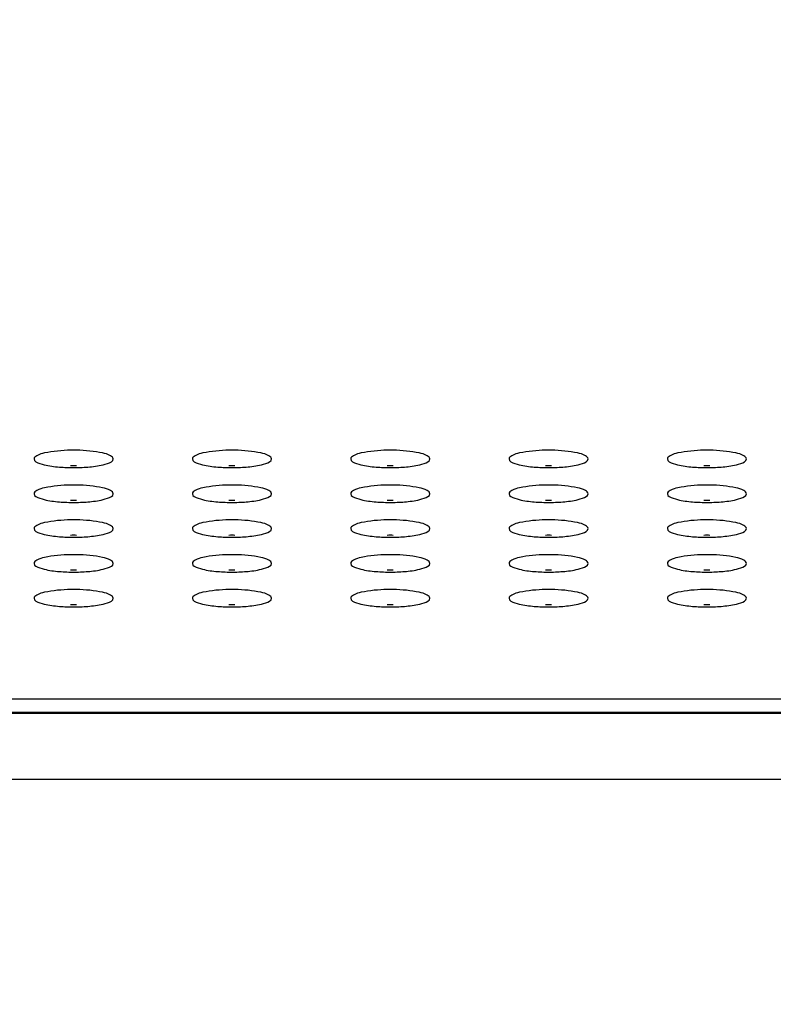
# Model space of a CAD drawing. Units: millimetres. Extents: x 0 to 420, y 0 to 297.
# Drawn here: x 79 to 85, y 112 to 120 of the extents above; entities that cross this region are included whole.
import ezdxf

# ---------------------------------------------------------------- set-up
doc = ezdxf.new("R2010")
doc.units = ezdxf.units.MM
doc.header["$LTSCALE"] = 23.1
doc.layers.get('0').update_dxf_attribs({"linetype": 'CONTINUOUS'})
doc.styles.get("Standard").update_dxf_attribs({"font": 'txt', "width": 0.85})
doc.dimstyles.new('DIMSTYLE_7', dxfattribs={"dimtxt": 3.5, "dimasz": 3.5, "dimexe": 1, "dimexo": 0.5, "dimgap": 0.875, "dimtad": 1, "dimlfac": 6.666667, "dimdsep": 46, "dimtxsty": 'STANDARD', "dimblk": '_FILLED', "dimblk1": '_FILLED', "dimblk2": '_FILLED', "dimcen": 0.09, "dimadec": 0, "dimazin": 0, "dimtp": 1.2, "dimtm": 1.2, "dimtfac": 1, "dimtofl": 0, "dimtmove": 0, "dimatfit": 3, "dimldrblk": '_FILLED', "dimfxl": 1, "dimtolj": 1, "dimarcsym": 0})

# ---------------------------------------------------------------- blocks, each defined once
blk = doc.blocks.new('_FILLED')
at = {"color": 0, "linetype": 'BYBLOCK'}
blk.add_solid([(0, 0), (-1, 0.1429), (-1, -0.1429)], dxfattribs=at)
blk = doc.blocks.new('*D9')
at = {"color": 2, "linetype": 'CONTINUOUS'}
for p, q in [((40.4918, 82.9516), (40.4918, 134.8018)), ((196.7918, 85.1393), (196.7918, 134.8018)), ((40.4918, 133.8018), (118.6418, 133.8018)), ((196.7918, 133.8018), (118.6418, 133.8018))]:
    blk.add_line(p, q, dxfattribs=at)
at = {"color": 2, "linetype": 'CONTINUOUS', "xscale": 3.5, "yscale": 3.5, "zscale": 3.5, "rotation": 180}
blk.add_blockref('_FILLED', (40.4918, 133.8018), dxfattribs=at)
at = {"color": 2, "linetype": 'CONTINUOUS', "xscale": 3.5, "yscale": 3.5, "zscale": 3.5}
blk.add_blockref('_FILLED', (196.7918, 133.8018), dxfattribs=at)

msp = doc.modelspace()

# ---------------------------------------------------------------- linework, layer by layer
at = {"color": 9, "linetype": 'CONTINUOUS'}
for p, q in [((182.4532, 114.7368), (55.1303, 114.7368)), ((55.2154, 114.6313), (182.3681, 114.6313)), ((54.8106, 114.132), (182.773, 114.132))]:
    msp.add_line(p, q, dxfattribs=at)
at = {"color": 7, "linetype": 'CONTINUOUS'}
msp.add_line((55.2275, 114.6386), (182.356, 114.6386), dxfattribs=at)
for centre, start, end in [((79.7918, 115.2527), 89.04851, 90.95149), ((80.9918, 115.2527), 89.04851, 90.95149), ((82.1918, 115.2527), 89.04851, 90.95149), ((83.3918, 115.2527), 89.04851, 90.95149), ((84.5918, 115.2527), 89.04851, 90.95149), ((79.7918, 115.1356), 89.04851, 90.95149), ((80.9918, 115.1356), 89.04851, 90.95149), ((82.1918, 115.1356), 89.04851, 90.95149), ((83.3918, 115.1356), 89.04851, 90.95149), ((84.5918, 115.1356), 89.04851, 90.95149), ((79.7918, 117.8616), 269.04851, 270.95149), ((80.9918, 117.8616), 269.04851, 270.95149), ((82.1918, 117.8616), 269.04851, 270.95149), ((83.3918, 117.8616), 269.04851, 270.95149), ((84.5918, 117.8616), 269.04851, 270.95149), ((79.7918, 114.9889), 89.04851, 90.95149), ((80.9918, 114.9889), 89.04851, 90.95149), ((82.1918, 114.9889), 89.04851, 90.95149), ((83.3918, 114.9889), 89.04851, 90.95149), ((84.5918, 114.9889), 89.04851, 90.95149), ((79.7918, 114.8718), 89.04851, 90.95149), ((79.7918, 117.5978), 269.04851, 270.95149), ((80.9918, 114.8718), 89.04851, 90.95149), ((80.9918, 117.5978), 269.04851, 270.95149), ((82.1918, 114.8718), 89.04851, 90.95149), ((82.1918, 117.5978), 269.04851, 270.95149), ((83.3918, 114.8718), 89.04851, 90.95149), ((83.3918, 117.5978), 269.04851, 270.95149), ((84.5918, 114.8718), 89.04851, 90.95149), ((84.5918, 117.5978), 269.04851, 270.95149), ((79.7918, 114.725), 89.04851, 90.95149), ((80.9918, 114.725), 89.04851, 90.95149), ((82.1918, 114.725), 89.04851, 90.95149), ((83.3918, 114.725), 89.04851, 90.95149), ((84.5918, 114.725), 89.04851, 90.95149), ((79.7918, 114.608), 89.04851, 90.95149), ((79.7918, 117.334), 269.04851, 270.95149), ((80.9918, 114.608), 89.04851, 90.95149), ((80.9918, 117.334), 269.04851, 270.95149), ((82.1918, 114.608), 89.04851, 90.95149), ((82.1918, 117.334), 269.04851, 270.95149), ((83.3918, 114.608), 89.04851, 90.95149), ((83.3918, 117.334), 269.04851, 270.95149), ((84.5918, 114.608), 89.04851, 90.95149), ((84.5918, 117.334), 269.04851, 270.95149), ((79.7918, 114.4612), 89.04851, 90.95149), ((80.9918, 114.4612), 89.04851, 90.95149), ((82.1918, 114.4612), 89.04851, 90.95149), ((83.3918, 114.4612), 89.04851, 90.95149), ((84.5918, 114.4612), 89.04851, 90.95149), ((79.7918, 114.3442), 89.04851, 90.95149), ((79.7918, 117.0702), 269.04851, 270.95149), ((80.9918, 114.3442), 89.04851, 90.95149), ((80.9918, 117.0702), 269.04851, 270.95149), ((82.1918, 114.3442), 89.04851, 90.95149), ((82.1918, 117.0702), 269.04851, 270.95149), ((83.3918, 114.3442), 89.04851, 90.95149), ((83.3918, 117.0702), 269.04851, 270.95149), ((84.5918, 114.3442), 89.04851, 90.95149), ((84.5918, 117.0702), 269.04851, 270.95149), ((79.7918, 114.1974), 89.04851, 90.95149), ((80.9918, 114.1974), 89.04851, 90.95149), ((82.1918, 114.1974), 89.04851, 90.95149), ((83.3918, 114.1974), 89.04851, 90.95149), ((84.5918, 114.1974), 89.04851, 90.95149), ((79.7918, 114.0804), 89.04851, 90.95149), ((79.7918, 116.8063), 269.04851, 270.95149), ((80.9918, 114.0804), 89.04851, 90.95149), ((80.9918, 116.8063), 269.04851, 270.95149), ((82.1918, 114.0804), 89.04851, 90.95149), ((82.1918, 116.8063), 269.04851, 270.95149), ((83.3918, 114.0804), 89.04851, 90.95149), ((83.3918, 116.8063), 269.04851, 270.95149), ((84.5918, 114.0804), 89.04851, 90.95149), ((84.5918, 116.8063), 269.04851, 270.95149)]:
    msp.add_arc(centre, 1.3704, start, end, dxfattribs=at)
for points, knots in [([(79.769, 116.6229), (79.7029, 116.6218), (79.6126, 116.6133), (79.523, 116.5904), (79.4918, 116.5677), (79.4918, 116.5571)], [0, 0, 0, 0, 0.677172, 0.891592, 1, 1, 1, 1]), ([(80.0918, 116.5571), (80.0918, 116.5677), (80.0605, 116.5904), (79.9709, 116.6133), (79.8806, 116.6218), (79.8145, 116.6229)], [0, 0, 0, 0, 0.108408, 0.322828, 1, 1, 1, 1]), ([(80.969, 116.6229), (80.9029, 116.6218), (80.8126, 116.6133), (80.723, 116.5904), (80.6918, 116.5677), (80.6918, 116.5571)], [0, 0, 0, 0, 0.677172, 0.891592, 1, 1, 1, 1]), ([(81.2918, 116.5571), (81.2918, 116.5677), (81.2605, 116.5904), (81.1709, 116.6133), (81.0806, 116.6218), (81.0145, 116.6229)], [0, 0, 0, 0, 0.108408, 0.322828, 1, 1, 1, 1]), ([(82.169, 116.6229), (82.1029, 116.6218), (82.0126, 116.6133), (81.923, 116.5904), (81.8918, 116.5677), (81.8918, 116.5571)], [0, 0, 0, 0, 0.677172, 0.891592, 1, 1, 1, 1]), ([(82.4918, 116.5571), (82.4918, 116.5677), (82.4605, 116.5904), (82.3709, 116.6133), (82.2806, 116.6218), (82.2145, 116.6229)], [0, 0, 0, 0, 0.108408, 0.322828, 1, 1, 1, 1]), ([(83.369, 116.6229), (83.3029, 116.6218), (83.2126, 116.6133), (83.123, 116.5904), (83.0918, 116.5677), (83.0918, 116.5571)], [0, 0, 0, 0, 0.677172, 0.891592, 1, 1, 1, 1]), ([(83.6918, 116.5571), (83.6918, 116.5677), (83.6605, 116.5904), (83.5709, 116.6133), (83.4806, 116.6218), (83.4145, 116.6229)], [0, 0, 0, 0, 0.108408, 0.322828, 1, 1, 1, 1]), ([(84.569, 116.6229), (84.5029, 116.6218), (84.4126, 116.6133), (84.323, 116.5904), (84.2918, 116.5677), (84.2918, 116.5571)], [0, 0, 0, 0, 0.677172, 0.891592, 1, 1, 1, 1]), ([(84.8918, 116.5571), (84.8918, 116.5677), (84.8605, 116.5904), (84.7709, 116.6133), (84.6806, 116.6218), (84.6145, 116.6229)], [0, 0, 0, 0, 0.108408, 0.322828, 1, 1, 1, 1]), ([(79.4918, 116.5571), (79.4918, 116.5385), (79.5657, 116.5101), (79.6149, 116.503), (79.6552, 116.4984)], [0, 0, 0, 0, 0.31482, 1, 1, 1, 1]), ([(79.9283, 116.4984), (79.9686, 116.503), (80.0178, 116.5101), (80.0918, 116.5385), (80.0918, 116.5571)], [0, 0, 0, 0, 0.68518, 1, 1, 1, 1]), ([(80.6918, 116.5571), (80.6918, 116.5385), (80.7657, 116.5101), (80.8149, 116.503), (80.8552, 116.4984)], [0, 0, 0, 0, 0.31482, 1, 1, 1, 1]), ([(81.1283, 116.4984), (81.1686, 116.503), (81.2178, 116.5101), (81.2918, 116.5385), (81.2918, 116.5571)], [0, 0, 0, 0, 0.68518, 1, 1, 1, 1]), ([(81.8918, 116.5571), (81.8918, 116.5385), (81.9657, 116.5101), (82.0149, 116.503), (82.0552, 116.4984)], [0, 0, 0, 0, 0.31482, 1, 1, 1, 1]), ([(82.3283, 116.4984), (82.3686, 116.503), (82.4178, 116.5101), (82.4918, 116.5385), (82.4918, 116.5571)], [0, 0, 0, 0, 0.68518, 1, 1, 1, 1]), ([(83.0918, 116.5571), (83.0918, 116.5385), (83.1657, 116.5101), (83.2149, 116.503), (83.2552, 116.4984)], [0, 0, 0, 0, 0.31482, 1, 1, 1, 1]), ([(83.5283, 116.4984), (83.5686, 116.503), (83.6178, 116.5101), (83.6918, 116.5385), (83.6918, 116.5571)], [0, 0, 0, 0, 0.68518, 1, 1, 1, 1]), ([(84.2918, 116.5571), (84.2918, 116.5385), (84.3657, 116.5101), (84.4149, 116.503), (84.4552, 116.4984)], [0, 0, 0, 0, 0.31482, 1, 1, 1, 1]), ([(84.7283, 116.4984), (84.7686, 116.503), (84.8178, 116.5101), (84.8918, 116.5385), (84.8918, 116.5571)], [0, 0, 0, 0, 0.68518, 1, 1, 1, 1]), ([(79.769, 116.3591), (79.7029, 116.358), (79.6126, 116.3495), (79.523, 116.3265), (79.4918, 116.3039), (79.4918, 116.2933)], [0, 0, 0, 0, 0.677172, 0.891592, 1, 1, 1, 1]), ([(80.0918, 116.2933), (80.0918, 116.3039), (80.0605, 116.3265), (79.9709, 116.3495), (79.8806, 116.358), (79.8145, 116.3591)], [0, 0, 0, 0, 0.108408, 0.322828, 1, 1, 1, 1]), ([(80.969, 116.3591), (80.9029, 116.358), (80.8126, 116.3495), (80.723, 116.3265), (80.6918, 116.3039), (80.6918, 116.2933)], [0, 0, 0, 0, 0.677172, 0.891592, 1, 1, 1, 1]), ([(81.2918, 116.2933), (81.2918, 116.3039), (81.2605, 116.3265), (81.1709, 116.3495), (81.0806, 116.358), (81.0145, 116.3591)], [0, 0, 0, 0, 0.108408, 0.322828, 1, 1, 1, 1]), ([(82.169, 116.3591), (82.1029, 116.358), (82.0126, 116.3495), (81.923, 116.3265), (81.8918, 116.3039), (81.8918, 116.2933)], [0, 0, 0, 0, 0.677172, 0.891592, 1, 1, 1, 1]), ([(82.4918, 116.2933), (82.4918, 116.3039), (82.4605, 116.3265), (82.3709, 116.3495), (82.2806, 116.358), (82.2145, 116.3591)], [0, 0, 0, 0, 0.108408, 0.322828, 1, 1, 1, 1]), ([(83.369, 116.3591), (83.3029, 116.358), (83.2126, 116.3495), (83.123, 116.3265), (83.0918, 116.3039), (83.0918, 116.2933)], [0, 0, 0, 0, 0.677172, 0.891592, 1, 1, 1, 1]), ([(83.6918, 116.2933), (83.6918, 116.3039), (83.6605, 116.3265), (83.5709, 116.3495), (83.4806, 116.358), (83.4145, 116.3591)], [0, 0, 0, 0, 0.108408, 0.322828, 1, 1, 1, 1]), ([(84.569, 116.3591), (84.5029, 116.358), (84.4126, 116.3495), (84.323, 116.3265), (84.2918, 116.3039), (84.2918, 116.2933)], [0, 0, 0, 0, 0.677172, 0.891592, 1, 1, 1, 1]), ([(84.8918, 116.2933), (84.8918, 116.3039), (84.8605, 116.3265), (84.7709, 116.3495), (84.6806, 116.358), (84.6145, 116.3591)], [0, 0, 0, 0, 0.108408, 0.322828, 1, 1, 1, 1]), ([(79.4918, 116.2933), (79.4918, 116.2747), (79.5657, 116.2463), (79.6149, 116.2391), (79.6552, 116.2346)], [0, 0, 0, 0, 0.31482, 1, 1, 1, 1]), ([(79.9283, 116.2346), (79.9686, 116.2391), (80.0178, 116.2463), (80.0918, 116.2747), (80.0918, 116.2933)], [0, 0, 0, 0, 0.68518, 1, 1, 1, 1]), ([(80.6918, 116.2933), (80.6918, 116.2747), (80.7657, 116.2463), (80.8149, 116.2391), (80.8552, 116.2346)], [0, 0, 0, 0, 0.31482, 1, 1, 1, 1]), ([(81.1283, 116.2346), (81.1686, 116.2391), (81.2178, 116.2463), (81.2918, 116.2747), (81.2918, 116.2933)], [0, 0, 0, 0, 0.68518, 1, 1, 1, 1]), ([(81.8918, 116.2933), (81.8918, 116.2747), (81.9657, 116.2463), (82.0149, 116.2391), (82.0552, 116.2346)], [0, 0, 0, 0, 0.31482, 1, 1, 1, 1]), ([(82.3283, 116.2346), (82.3686, 116.2391), (82.4178, 116.2463), (82.4918, 116.2747), (82.4918, 116.2933)], [0, 0, 0, 0, 0.68518, 1, 1, 1, 1]), ([(83.0918, 116.2933), (83.0918, 116.2747), (83.1657, 116.2463), (83.2149, 116.2391), (83.2552, 116.2346)], [0, 0, 0, 0, 0.31482, 1, 1, 1, 1]), ([(83.5283, 116.2346), (83.5686, 116.2391), (83.6178, 116.2463), (83.6918, 116.2747), (83.6918, 116.2933)], [0, 0, 0, 0, 0.68518, 1, 1, 1, 1]), ([(84.2918, 116.2933), (84.2918, 116.2747), (84.3657, 116.2463), (84.4149, 116.2391), (84.4552, 116.2346)], [0, 0, 0, 0, 0.31482, 1, 1, 1, 1]), ([(84.7283, 116.2346), (84.7686, 116.2391), (84.8178, 116.2463), (84.8918, 116.2747), (84.8918, 116.2933)], [0, 0, 0, 0, 0.68518, 1, 1, 1, 1]), ([(79.769, 116.0953), (79.7029, 116.0942), (79.6126, 116.0856), (79.523, 116.0627), (79.4918, 116.0401), (79.4918, 116.0295)], [0, 0, 0, 0, 0.677172, 0.891592, 1, 1, 1, 1]), ([(80.0918, 116.0295), (80.0918, 116.0401), (80.0605, 116.0627), (79.9709, 116.0856), (79.8806, 116.0942), (79.8145, 116.0953)], [0, 0, 0, 0, 0.108408, 0.322828, 1, 1, 1, 1]), ([(80.969, 116.0953), (80.9029, 116.0942), (80.8126, 116.0856), (80.723, 116.0627), (80.6918, 116.0401), (80.6918, 116.0295)], [0, 0, 0, 0, 0.677172, 0.891592, 1, 1, 1, 1]), ([(81.2918, 116.0295), (81.2918, 116.0401), (81.2605, 116.0627), (81.1709, 116.0856), (81.0806, 116.0942), (81.0145, 116.0953)], [0, 0, 0, 0, 0.108408, 0.322828, 1, 1, 1, 1]), ([(82.169, 116.0953), (82.1029, 116.0942), (82.0126, 116.0856), (81.923, 116.0627), (81.8918, 116.0401), (81.8918, 116.0295)], [0, 0, 0, 0, 0.677172, 0.891592, 1, 1, 1, 1]), ([(82.4918, 116.0295), (82.4918, 116.0401), (82.4605, 116.0627), (82.3709, 116.0856), (82.2806, 116.0942), (82.2145, 116.0953)], [0, 0, 0, 0, 0.108408, 0.322828, 1, 1, 1, 1]), ([(83.369, 116.0953), (83.3029, 116.0942), (83.2126, 116.0856), (83.123, 116.0627), (83.0918, 116.0401), (83.0918, 116.0295)], [0, 0, 0, 0, 0.677172, 0.891592, 1, 1, 1, 1]), ([(83.6918, 116.0295), (83.6918, 116.0401), (83.6605, 116.0627), (83.5709, 116.0856), (83.4806, 116.0942), (83.4145, 116.0953)], [0, 0, 0, 0, 0.108408, 0.322828, 1, 1, 1, 1]), ([(84.569, 116.0953), (84.5029, 116.0942), (84.4126, 116.0856), (84.323, 116.0627), (84.2918, 116.0401), (84.2918, 116.0295)], [0, 0, 0, 0, 0.677172, 0.891592, 1, 1, 1, 1]), ([(84.8918, 116.0295), (84.8918, 116.0401), (84.8605, 116.0627), (84.7709, 116.0856), (84.6806, 116.0942), (84.6145, 116.0953)], [0, 0, 0, 0, 0.108408, 0.322828, 1, 1, 1, 1]), ([(79.4918, 116.0295), (79.4918, 116.0109), (79.5657, 115.9824), (79.6149, 115.9753), (79.6552, 115.9708)], [0, 0, 0, 0, 0.31482, 1, 1, 1, 1]), ([(79.9283, 115.9708), (79.9686, 115.9753), (80.0178, 115.9824), (80.0918, 116.0109), (80.0918, 116.0295)], [0, 0, 0, 0, 0.68518, 1, 1, 1, 1]), ([(80.6918, 116.0295), (80.6918, 116.0109), (80.7657, 115.9824), (80.8149, 115.9753), (80.8552, 115.9708)], [0, 0, 0, 0, 0.31482, 1, 1, 1, 1]), ([(81.1283, 115.9708), (81.1686, 115.9753), (81.2178, 115.9824), (81.2918, 116.0109), (81.2918, 116.0295)], [0, 0, 0, 0, 0.68518, 1, 1, 1, 1]), ([(81.8918, 116.0295), (81.8918, 116.0109), (81.9657, 115.9824), (82.0149, 115.9753), (82.0552, 115.9708)], [0, 0, 0, 0, 0.31482, 1, 1, 1, 1]), ([(82.3283, 115.9708), (82.3686, 115.9753), (82.4178, 115.9824), (82.4918, 116.0109), (82.4918, 116.0295)], [0, 0, 0, 0, 0.68518, 1, 1, 1, 1]), ([(83.0918, 116.0295), (83.0918, 116.0109), (83.1657, 115.9824), (83.2149, 115.9753), (83.2552, 115.9708)], [0, 0, 0, 0, 0.31482, 1, 1, 1, 1]), ([(83.5283, 115.9708), (83.5686, 115.9753), (83.6178, 115.9824), (83.6918, 116.0109), (83.6918, 116.0295)], [0, 0, 0, 0, 0.68518, 1, 1, 1, 1]), ([(84.2918, 116.0295), (84.2918, 116.0109), (84.3657, 115.9824), (84.4149, 115.9753), (84.4552, 115.9708)], [0, 0, 0, 0, 0.31482, 1, 1, 1, 1]), ([(84.7283, 115.9708), (84.7686, 115.9753), (84.8178, 115.9824), (84.8918, 116.0109), (84.8918, 116.0295)], [0, 0, 0, 0, 0.68518, 1, 1, 1, 1]), ([(79.769, 115.8315), (79.7029, 115.8304), (79.6126, 115.8218), (79.523, 115.7989), (79.4918, 115.7763), (79.4918, 115.7657)], [0, 0, 0, 0, 0.677172, 0.891592, 1, 1, 1, 1]), ([(79.4918, 115.7657), (79.4918, 115.747), (79.5657, 115.7186), (79.6149, 115.7115), (79.6552, 115.707)], [0, 0, 0, 0, 0.31482, 1, 1, 1, 1]), ([(80.0918, 115.7657), (80.0918, 115.7763), (80.0605, 115.7989), (79.9709, 115.8218), (79.8806, 115.8304), (79.8145, 115.8315)], [0, 0, 0, 0, 0.108408, 0.322828, 1, 1, 1, 1]), ([(79.9283, 115.707), (79.9686, 115.7115), (80.0178, 115.7186), (80.0918, 115.747), (80.0918, 115.7657)], [0, 0, 0, 0, 0.68518, 1, 1, 1, 1]), ([(80.969, 115.8315), (80.9029, 115.8304), (80.8126, 115.8218), (80.723, 115.7989), (80.6918, 115.7763), (80.6918, 115.7657)], [0, 0, 0, 0, 0.677172, 0.891592, 1, 1, 1, 1]), ([(80.6918, 115.7657), (80.6918, 115.747), (80.7657, 115.7186), (80.8149, 115.7115), (80.8552, 115.707)], [0, 0, 0, 0, 0.31482, 1, 1, 1, 1]), ([(81.2918, 115.7657), (81.2918, 115.7763), (81.2605, 115.7989), (81.1709, 115.8218), (81.0806, 115.8304), (81.0145, 115.8315)], [0, 0, 0, 0, 0.108408, 0.322828, 1, 1, 1, 1]), ([(81.1283, 115.707), (81.1686, 115.7115), (81.2178, 115.7186), (81.2918, 115.747), (81.2918, 115.7657)], [0, 0, 0, 0, 0.68518, 1, 1, 1, 1]), ([(82.169, 115.8315), (82.1029, 115.8304), (82.0126, 115.8218), (81.923, 115.7989), (81.8918, 115.7763), (81.8918, 115.7657)], [0, 0, 0, 0, 0.677172, 0.891592, 1, 1, 1, 1]), ([(81.8918, 115.7657), (81.8918, 115.747), (81.9657, 115.7186), (82.0149, 115.7115), (82.0552, 115.707)], [0, 0, 0, 0, 0.31482, 1, 1, 1, 1]), ([(82.4918, 115.7657), (82.4918, 115.7763), (82.4605, 115.7989), (82.3709, 115.8218), (82.2806, 115.8304), (82.2145, 115.8315)], [0, 0, 0, 0, 0.108408, 0.322828, 1, 1, 1, 1]), ([(82.3283, 115.707), (82.3686, 115.7115), (82.4178, 115.7186), (82.4918, 115.747), (82.4918, 115.7657)], [0, 0, 0, 0, 0.68518, 1, 1, 1, 1]), ([(83.369, 115.8315), (83.3029, 115.8304), (83.2126, 115.8218), (83.123, 115.7989), (83.0918, 115.7763), (83.0918, 115.7657)], [0, 0, 0, 0, 0.677172, 0.891592, 1, 1, 1, 1]), ([(83.0918, 115.7657), (83.0918, 115.747), (83.1657, 115.7186), (83.2149, 115.7115), (83.2552, 115.707)], [0, 0, 0, 0, 0.31482, 1, 1, 1, 1]), ([(83.6918, 115.7657), (83.6918, 115.7763), (83.6605, 115.7989), (83.5709, 115.8218), (83.4806, 115.8304), (83.4145, 115.8315)], [0, 0, 0, 0, 0.108408, 0.322828, 1, 1, 1, 1]), ([(83.5283, 115.707), (83.5686, 115.7115), (83.6178, 115.7186), (83.6918, 115.747), (83.6918, 115.7657)], [0, 0, 0, 0, 0.68518, 1, 1, 1, 1]), ([(84.569, 115.8315), (84.5029, 115.8304), (84.4126, 115.8218), (84.323, 115.7989), (84.2918, 115.7763), (84.2918, 115.7657)], [0, 0, 0, 0, 0.677172, 0.891592, 1, 1, 1, 1]), ([(84.2918, 115.7657), (84.2918, 115.747), (84.3657, 115.7186), (84.4149, 115.7115), (84.4552, 115.707)], [0, 0, 0, 0, 0.31482, 1, 1, 1, 1]), ([(84.8918, 115.7657), (84.8918, 115.7763), (84.8605, 115.7989), (84.7709, 115.8218), (84.6806, 115.8304), (84.6145, 115.8315)], [0, 0, 0, 0, 0.108408, 0.322828, 1, 1, 1, 1]), ([(84.7283, 115.707), (84.7686, 115.7115), (84.8178, 115.7186), (84.8918, 115.747), (84.8918, 115.7657)], [0, 0, 0, 0, 0.68518, 1, 1, 1, 1]), ([(79.769, 115.5676), (79.7029, 115.5665), (79.6126, 115.558), (79.523, 115.5351), (79.4918, 115.5125), (79.4918, 115.5019)], [0, 0, 0, 0, 0.677172, 0.891592, 1, 1, 1, 1]), ([(80.0918, 115.5019), (80.0918, 115.5125), (80.0605, 115.5351), (79.9709, 115.558), (79.8806, 115.5665), (79.8145, 115.5676)], [0, 0, 0, 0, 0.108408, 0.322828, 1, 1, 1, 1]), ([(80.969, 115.5676), (80.9029, 115.5665), (80.8126, 115.558), (80.723, 115.5351), (80.6918, 115.5125), (80.6918, 115.5019)], [0, 0, 0, 0, 0.677172, 0.891592, 1, 1, 1, 1]), ([(81.2918, 115.5019), (81.2918, 115.5125), (81.2605, 115.5351), (81.1709, 115.558), (81.0806, 115.5665), (81.0145, 115.5676)], [0, 0, 0, 0, 0.108408, 0.322828, 1, 1, 1, 1]), ([(82.169, 115.5676), (82.1029, 115.5665), (82.0126, 115.558), (81.923, 115.5351), (81.8918, 115.5125), (81.8918, 115.5019)], [0, 0, 0, 0, 0.677172, 0.891592, 1, 1, 1, 1]), ([(82.4918, 115.5019), (82.4918, 115.5125), (82.4605, 115.5351), (82.3709, 115.558), (82.2806, 115.5665), (82.2145, 115.5676)], [0, 0, 0, 0, 0.108408, 0.322828, 1, 1, 1, 1]), ([(83.369, 115.5676), (83.3029, 115.5665), (83.2126, 115.558), (83.123, 115.5351), (83.0918, 115.5125), (83.0918, 115.5019)], [0, 0, 0, 0, 0.677172, 0.891592, 1, 1, 1, 1]), ([(83.6918, 115.5019), (83.6918, 115.5125), (83.6605, 115.5351), (83.5709, 115.558), (83.4806, 115.5665), (83.4145, 115.5676)], [0, 0, 0, 0, 0.108408, 0.322828, 1, 1, 1, 1]), ([(84.569, 115.5676), (84.5029, 115.5665), (84.4126, 115.558), (84.323, 115.5351), (84.2918, 115.5125), (84.2918, 115.5019)], [0, 0, 0, 0, 0.677172, 0.891592, 1, 1, 1, 1]), ([(84.8918, 115.5019), (84.8918, 115.5125), (84.8605, 115.5351), (84.7709, 115.558), (84.6806, 115.5665), (84.6145, 115.5676)], [0, 0, 0, 0, 0.108408, 0.322828, 1, 1, 1, 1]), ([(79.4918, 115.5019), (79.4918, 115.4832), (79.5657, 115.4548), (79.6149, 115.4477), (79.6552, 115.4432)], [0, 0, 0, 0, 0.31482, 1, 1, 1, 1]), ([(79.9283, 115.4432), (79.9686, 115.4477), (80.0178, 115.4548), (80.0918, 115.4832), (80.0918, 115.5019)], [0, 0, 0, 0, 0.68518, 1, 1, 1, 1]), ([(80.6918, 115.5019), (80.6918, 115.4832), (80.7657, 115.4548), (80.8149, 115.4477), (80.8552, 115.4432)], [0, 0, 0, 0, 0.31482, 1, 1, 1, 1]), ([(81.1283, 115.4432), (81.1686, 115.4477), (81.2178, 115.4548), (81.2918, 115.4832), (81.2918, 115.5019)], [0, 0, 0, 0, 0.68518, 1, 1, 1, 1]), ([(81.8918, 115.5019), (81.8918, 115.4832), (81.9657, 115.4548), (82.0149, 115.4477), (82.0552, 115.4432)], [0, 0, 0, 0, 0.31482, 1, 1, 1, 1]), ([(82.3283, 115.4432), (82.3686, 115.4477), (82.4178, 115.4548), (82.4918, 115.4832), (82.4918, 115.5019)], [0, 0, 0, 0, 0.68518, 1, 1, 1, 1]), ([(83.0918, 115.5019), (83.0918, 115.4832), (83.1657, 115.4548), (83.2149, 115.4477), (83.2552, 115.4432)], [0, 0, 0, 0, 0.31482, 1, 1, 1, 1]), ([(83.5283, 115.4432), (83.5686, 115.4477), (83.6178, 115.4548), (83.6918, 115.4832), (83.6918, 115.5019)], [0, 0, 0, 0, 0.68518, 1, 1, 1, 1]), ([(84.2918, 115.5019), (84.2918, 115.4832), (84.3657, 115.4548), (84.4149, 115.4477), (84.4552, 115.4432)], [0, 0, 0, 0, 0.31482, 1, 1, 1, 1]), ([(84.7283, 115.4432), (84.7686, 115.4477), (84.8178, 115.4548), (84.8918, 115.4832), (84.8918, 115.5019)], [0, 0, 0, 0, 0.68518, 1, 1, 1, 1])]:
    msp.add_open_spline(points, degree=3, knots=knots, dxfattribs=at)
for points in [[(79.6552, 116.4984), (79.693, 116.4942), (79.731, 116.492), (79.769, 116.4914)], [(79.8145, 116.4914), (79.8525, 116.492), (79.8905, 116.4942), (79.9283, 116.4984)], [(80.8552, 116.4984), (80.893, 116.4942), (80.931, 116.492), (80.969, 116.4914)], [(81.0145, 116.4914), (81.0525, 116.492), (81.0905, 116.4942), (81.1283, 116.4984)], [(82.0552, 116.4984), (82.093, 116.4942), (82.131, 116.492), (82.169, 116.4914)], [(82.2145, 116.4914), (82.2525, 116.492), (82.2905, 116.4942), (82.3283, 116.4984)], [(83.2552, 116.4984), (83.293, 116.4942), (83.331, 116.492), (83.369, 116.4914)], [(83.4145, 116.4914), (83.4525, 116.492), (83.4905, 116.4942), (83.5283, 116.4984)], [(84.4552, 116.4984), (84.493, 116.4942), (84.531, 116.492), (84.569, 116.4914)], [(84.6145, 116.4914), (84.6525, 116.492), (84.6905, 116.4942), (84.7283, 116.4984)], [(79.6552, 116.2346), (79.693, 116.2304), (79.731, 116.2282), (79.769, 116.2276)], [(79.8145, 116.2276), (79.8525, 116.2282), (79.8905, 116.2304), (79.9283, 116.2346)], [(80.8552, 116.2346), (80.893, 116.2304), (80.931, 116.2282), (80.969, 116.2276)], [(81.0145, 116.2276), (81.0525, 116.2282), (81.0905, 116.2304), (81.1283, 116.2346)], [(82.0552, 116.2346), (82.093, 116.2304), (82.131, 116.2282), (82.169, 116.2276)], [(82.2145, 116.2276), (82.2525, 116.2282), (82.2905, 116.2304), (82.3283, 116.2346)], [(83.2552, 116.2346), (83.293, 116.2304), (83.331, 116.2282), (83.369, 116.2276)], [(83.4145, 116.2276), (83.4525, 116.2282), (83.4905, 116.2304), (83.5283, 116.2346)], [(84.4552, 116.2346), (84.493, 116.2304), (84.531, 116.2282), (84.569, 116.2276)], [(84.6145, 116.2276), (84.6525, 116.2282), (84.6905, 116.2304), (84.7283, 116.2346)], [(79.6552, 115.9708), (79.693, 115.9666), (79.731, 115.9644), (79.769, 115.9638)], [(79.8145, 115.9638), (79.8525, 115.9644), (79.8905, 115.9666), (79.9283, 115.9708)], [(80.8552, 115.9708), (80.893, 115.9666), (80.931, 115.9644), (80.969, 115.9638)], [(81.0145, 115.9638), (81.0525, 115.9644), (81.0905, 115.9666), (81.1283, 115.9708)], [(82.0552, 115.9708), (82.093, 115.9666), (82.131, 115.9644), (82.169, 115.9638)], [(82.2145, 115.9638), (82.2525, 115.9644), (82.2905, 115.9666), (82.3283, 115.9708)], [(83.2552, 115.9708), (83.293, 115.9666), (83.331, 115.9644), (83.369, 115.9638)], [(83.4145, 115.9638), (83.4525, 115.9644), (83.4905, 115.9666), (83.5283, 115.9708)], [(84.4552, 115.9708), (84.493, 115.9666), (84.531, 115.9644), (84.569, 115.9638)], [(84.6145, 115.9638), (84.6525, 115.9644), (84.6905, 115.9666), (84.7283, 115.9708)], [(79.6552, 115.707), (79.693, 115.7027), (79.731, 115.7006), (79.769, 115.6999)], [(79.8145, 115.6999), (79.8525, 115.7006), (79.8905, 115.7027), (79.9283, 115.707)], [(80.8552, 115.707), (80.893, 115.7027), (80.931, 115.7006), (80.969, 115.6999)], [(81.0145, 115.6999), (81.0525, 115.7006), (81.0905, 115.7027), (81.1283, 115.707)], [(82.0552, 115.707), (82.093, 115.7027), (82.131, 115.7006), (82.169, 115.6999)], [(82.2145, 115.6999), (82.2525, 115.7006), (82.2905, 115.7027), (82.3283, 115.707)], [(83.2552, 115.707), (83.293, 115.7027), (83.331, 115.7006), (83.369, 115.6999)], [(83.4145, 115.6999), (83.4525, 115.7006), (83.4905, 115.7027), (83.5283, 115.707)], [(84.4552, 115.707), (84.493, 115.7027), (84.531, 115.7006), (84.569, 115.6999)], [(84.6145, 115.6999), (84.6525, 115.7006), (84.6905, 115.7027), (84.7283, 115.707)], [(79.6552, 115.4432), (79.693, 115.4389), (79.731, 115.4368), (79.769, 115.4361)], [(79.8145, 115.4361), (79.8525, 115.4368), (79.8905, 115.4389), (79.9283, 115.4432)], [(80.8552, 115.4432), (80.893, 115.4389), (80.931, 115.4368), (80.969, 115.4361)], [(81.0145, 115.4361), (81.0525, 115.4368), (81.0905, 115.4389), (81.1283, 115.4432)], [(82.0552, 115.4432), (82.093, 115.4389), (82.131, 115.4368), (82.169, 115.4361)], [(82.2145, 115.4361), (82.2525, 115.4368), (82.2905, 115.4389), (82.3283, 115.4432)], [(83.2552, 115.4432), (83.293, 115.4389), (83.331, 115.4368), (83.369, 115.4361)], [(83.4145, 115.4361), (83.4525, 115.4368), (83.4905, 115.4389), (83.5283, 115.4432)], [(84.4552, 115.4432), (84.493, 115.4389), (84.531, 115.4368), (84.569, 115.4361)], [(84.6145, 115.4361), (84.6525, 115.4368), (84.6905, 115.4389), (84.7283, 115.4432)]]:
    msp.add_open_spline(points, degree=3, dxfattribs=at)

# ---------------------------------------------------------------- dimensions: what is measured, and where the dimension line sits
at = {"color": 2, "linetype": 'CONTINUOUS'}
dim = msp.add_linear_dim(base=(196.7918, 133.8018), p1=(40.4918, 82.4516), p2=(196.7918, 84.6393), dimstyle='DIMSTYLE_7', dxfattribs=at)
dim.commit()
dim.dimension.update_dxf_attribs({"geometry": '*D9', "text_midpoint": (113.5168, 133.8018), "dimtype": 160})

doc.saveas('drawing.dxf')
